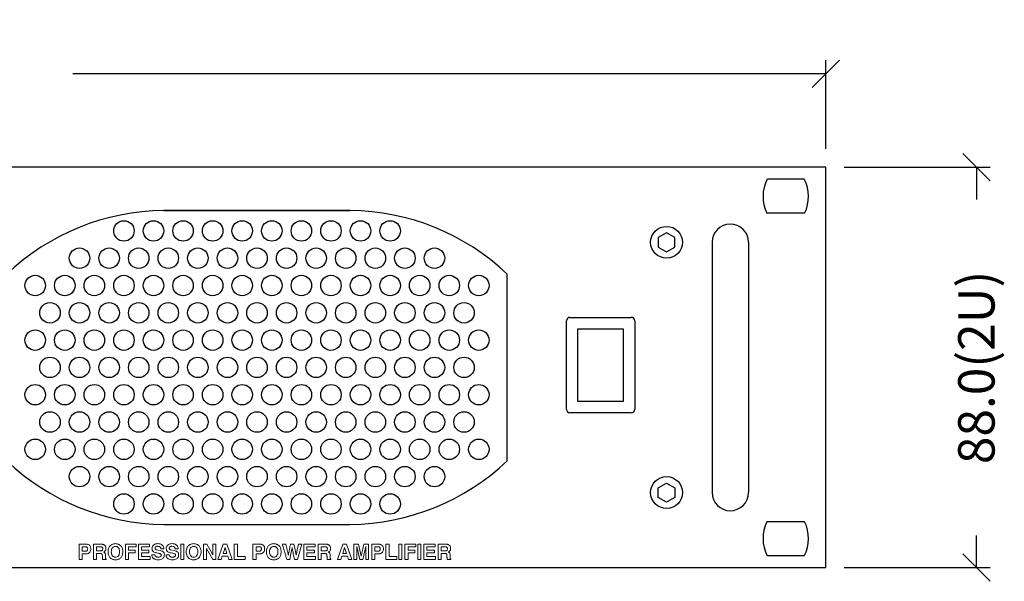
# Model space of a CAD drawing. Extents: x 66 to 650, y -12 to 757.
# Drawn here: x 434 to 650, y 160 to 283 of the extents above; entities that cross this region are included whole.
import ezdxf

# ---------------------------------------------------------------- set-up
doc = ezdxf.new("R2010")
doc.units = 0
doc.header["$MEASUREMENT"] = 0
doc.layers.get('0').update_dxf_attribs({"linetype": 'CONTINUOUS'})
doc.layers.get('Defpoints').update_dxf_attribs({"linetype": 'CONTINUOUS'})
for name, color, linetype in [('ARTWORK', 7, 'CONTINUOUS'), ('DIMS', 5, 'CONTINUOUS'), ('OBJECT', 1, 'CONTINUOUS')]:
    doc.layers.add(name, color=color, linetype=linetype)
doc.styles.get("Standard").update_dxf_attribs({"font": 'romans.shx', "width": 1.25, "oblique": 10, "height": 8})
doc.dimstyles.get("Standard").update_dxf_attribs({"dimtxt": 8, "dimasz": 6, "dimexe": 3, "dimexo": 4, "dimgap": 5, "dimtad": 0, "dimdec": 1, "dimzin": 0, "dimdsep": 46, "dimtxsty": 'Standard', "dimblk": 'OBLIQUE', "dimcen": 2.5, "dimclrd": 5, "dimclre": 5, "dimclrt": 7, "dimadec": 0, "dimazin": 0, "dimtfac": 1, "dimtdec": 1, "dimtofl": 0, "dimtmove": 0, "dimatfit": 3, "dimldrblk": 'OBLIQUE', "dimfxl": 0, "dimtolj": 1, "dimtzin": 0, "dimarcsym": 0})

# ---------------------------------------------------------------- blocks, each defined once
blk = doc.blocks.new('_Oblique')
at = {"color": 0, "linetype": 'ByBlock', "lineweight": -2}
blk.add_line((-0.5, -0.5), (0.5, 0.5), dxfattribs=at)
blk = doc.blocks.new('*D3')
at = {"layer": 'Defpoints', "color": 0}
for p in [(610.67, 271.46), (128.07, 250.97), (610.67, 250.97)]:
    blk.add_point(p, dxfattribs=at)
at = {"layer": 'DIMS', "color": 5, "lineweight": -2}
for p, q in [((128.07, 254.97), (128.07, 274.46)), ((610.67, 254.97), (610.67, 274.46)), ((128.07, 271.46), (293.53, 271.46)), ((610.67, 271.46), (445.22, 271.46))]:
    blk.add_line(p, q, dxfattribs=at)
at = {"layer": 'DIMS', "color": 5, "lineweight": -2, "xscale": 6, "yscale": 6, "zscale": 6, "rotation": 180}
blk.add_blockref('_Oblique', (128.07, 271.46), dxfattribs=at)
at = {"layer": 'DIMS', "color": 5, "lineweight": -2, "xscale": 6, "yscale": 6, "zscale": 6}
blk.add_blockref('_Oblique', (610.67, 271.46), dxfattribs=at)
at = {"layer": 'DIMS', "color": 7, "insert": (369.37, 271.46), "char_height": 8, "attachment_point": 5}
blk.add_mtext('\\A1;482.6mm [19.00"]', dxfattribs=at)
blk = doc.blocks.new('*D4')
at = {"layer": 'Defpoints', "color": 0}
for p in [(610.67, 250.97), (643.76, 250.97), (610.67, 162.97)]:
    blk.add_point(p, dxfattribs=at)
at = {"layer": 'DIMS', "color": 5, "lineweight": -2}
for p, q in [((614.67, 250.97), (646.76, 250.97)), ((643.76, 250.97), (643.76, 243.87)), ((643.76, 162.97), (643.76, 170.07)), ((614.67, 162.97), (646.76, 162.97))]:
    blk.add_line(p, q, dxfattribs=at)
at = {"layer": 'DIMS', "color": 5, "lineweight": -2, "xscale": 6, "yscale": 6, "zscale": 6}
for p, rotation in [((643.76, 250.97), 90), ((643.76, 162.97), 270)]:
    blk.add_blockref('_Oblique', p, dxfattribs=dict(at, rotation=rotation))
at = {"layer": 'DIMS', "color": 7, "insert": (643.76, 206.97), "char_height": 8, "attachment_point": 5, "rotation": 90}
blk.add_mtext('\\A1;88.0(2U)', dxfattribs=at)

msp = doc.modelspace()

# ---------------------------------------------------------------- linework, layer by layer
at = {"layer": 'ARTWORK', "lineweight": 0}
for points in [[(446.59, 168.14), (446.59, 164.78), (447.28, 164.78), (447.28, 165.99), (448.1, 165.99), (448.23, 165.99), (448.36, 166.01), (448.49, 166.06), (448.6, 166.1), (448.69, 166.14), (448.77, 166.21), (448.86, 166.27), (448.93, 166.36), (449.03, 166.51), (449.1, 166.71), (449.14, 166.9), (449.16, 167.08), (449.14, 167.29), (449.1, 167.49), (449.03, 167.66), (448.9, 167.83), (448.84, 167.9), (448.77, 167.96), (448.69, 168.01), (448.58, 168.05), (448.47, 168.09), (448.36, 168.11), (448.23, 168.14), (448.1, 168.14), (446.59, 168.14), (446.59, 168.14)], [(447.28, 167.57), (447.84, 167.57), (447.97, 167.55), (448.08, 167.55), (448.19, 167.53), (448.3, 167.49), (448.36, 167.42), (448.41, 167.34), (448.45, 167.23), (448.47, 167.1), (448.45, 166.97), (448.43, 166.88), (448.41, 166.79), (448.34, 166.71), (448.28, 166.66), (448.19, 166.62), (448.06, 166.58), (447.93, 166.58), (447.28, 166.58), (447.28, 167.57), (447.28, 167.57)], [(449.71, 168.14), (449.71, 164.78), (450.4, 164.78), (450.4, 166.1), (451.14, 166.1), (451.2, 166.1), (451.24, 166.1), (451.31, 166.1), (451.37, 166.08), (451.44, 166.06), (451.5, 166.04), (451.55, 166.01), (451.59, 165.95), (451.61, 165.91), (451.63, 165.86), (451.66, 165.82), (451.66, 165.75), (451.68, 165.67), (451.68, 165.6), (451.68, 165.52), (451.68, 165.43), (451.68, 165.3), (451.68, 165.19), (451.7, 165.08), (451.7, 165), (451.72, 164.93), (451.72, 164.87), (451.74, 164.82), (451.74, 164.78), (452.52, 164.78), (452.52, 164.87), (452.48, 164.91), (452.44, 164.93), (452.41, 164.97), (452.39, 165.04), (452.39, 165.13), (452.37, 165.23), (452.37, 165.36), (452.37, 165.54), (452.37, 165.75), (452.35, 165.93), (452.31, 166.06), (452.26, 166.17), (452.2, 166.23), (452.13, 166.3), (452.05, 166.34), (451.96, 166.4), (452.07, 166.45), (452.18, 166.51), (452.26, 166.6), (452.33, 166.71), (452.39, 166.82), (452.44, 166.92), (452.46, 167.05), (452.48, 167.21), (452.46, 167.36), (452.41, 167.53), (452.35, 167.68), (452.24, 167.83), (452.18, 167.9), (452.09, 167.96), (452, 168.01), (451.92, 168.05), (451.81, 168.09), (451.68, 168.11), (451.55, 168.14), (451.42, 168.14), (449.71, 168.14), (449.71, 168.14)], [(450.4, 167.57), (451.29, 167.57), (451.4, 167.55), (451.48, 167.53), (451.57, 167.49), (451.63, 167.44), (451.7, 167.38), (451.74, 167.31), (451.76, 167.23), (451.76, 167.12), (451.76, 167.01), (451.74, 166.92), (451.7, 166.84), (451.63, 166.77), (451.57, 166.73), (451.46, 166.69), (451.35, 166.66), (451.22, 166.66), (450.4, 166.66), (450.4, 167.57), (450.4, 167.57)], [(454.56, 168.24), (454.43, 168.22), (454.28, 168.22), (454.12, 168.18), (453.99, 168.16), (453.86, 168.09), (453.71, 168.03), (453.6, 167.94), (453.47, 167.86), (453.37, 167.75), (453.26, 167.62), (453.17, 167.47), (453.08, 167.31), (453.02, 167.12), (452.98, 166.92), (452.95, 166.71), (452.93, 166.47), (452.95, 166.23), (452.98, 166.01), (453.02, 165.82), (453.08, 165.62), (453.17, 165.47), (453.26, 165.32), (453.34, 165.19), (453.45, 165.08), (453.58, 165), (453.71, 164.91), (453.84, 164.84), (453.97, 164.78), (454.12, 164.74), (454.28, 164.71), (454.41, 164.69), (454.56, 164.69), (454.71, 164.69), (454.84, 164.71), (454.99, 164.74), (455.12, 164.78), (455.27, 164.82), (455.4, 164.89), (455.53, 164.97), (455.64, 165.06), (455.75, 165.19), (455.86, 165.3), (455.94, 165.45), (456.03, 165.62), (456.1, 165.8), (456.14, 165.99), (456.16, 166.23), (456.18, 166.47), (456.16, 166.71), (456.14, 166.92), (456.1, 167.14), (456.03, 167.31), (455.94, 167.47), (455.86, 167.62), (455.75, 167.75), (455.64, 167.86), (455.51, 167.94), (455.38, 168.03), (455.25, 168.09), (455.12, 168.16), (454.97, 168.18), (454.84, 168.22), (454.69, 168.22), (454.56, 168.24), (454.56, 168.24)], [(454.56, 167.64), (454.67, 167.64), (454.75, 167.62), (454.86, 167.6), (454.95, 167.55), (455.03, 167.51), (455.1, 167.47), (455.16, 167.4), (455.23, 167.31), (455.34, 167.16), (455.4, 166.95), (455.47, 166.73), (455.47, 166.47), (455.45, 166.19), (455.4, 165.95), (455.34, 165.75), (455.23, 165.58), (455.08, 165.45), (454.93, 165.36), (454.75, 165.3), (454.56, 165.3), (454.45, 165.3), (454.36, 165.3), (454.25, 165.34), (454.17, 165.36), (454.08, 165.41), (454.02, 165.47), (453.95, 165.54), (453.89, 165.6), (453.78, 165.78), (453.71, 165.97), (453.67, 166.21), (453.65, 166.47), (453.67, 166.73), (453.71, 166.99), (453.8, 167.18), (453.91, 167.34), (454.04, 167.47), (454.19, 167.57), (454.36, 167.62), (454.56, 167.64), (454.56, 167.64)], [(456.75, 168.14), (456.75, 164.78), (457.44, 164.78), (457.44, 166.19), (458.91, 166.19), (458.91, 166.79), (457.44, 166.79), (457.44, 167.55), (459.13, 167.55), (459.13, 168.14), (456.75, 168.14), (456.75, 168.14)], [(459.6, 168.14), (459.6, 164.78), (462.16, 164.78), (462.16, 165.39), (460.3, 165.39), (460.3, 166.25), (461.92, 166.25), (461.92, 166.84), (460.3, 166.84), (460.3, 167.55), (462.07, 167.55), (462.07, 168.14), (459.6, 168.14), (459.6, 168.14)], [(463.89, 168.24), (463.7, 168.22), (463.52, 168.2), (463.37, 168.18), (463.24, 168.14), (463.11, 168.07), (463, 168.01), (462.92, 167.94), (462.83, 167.86), (462.72, 167.68), (462.66, 167.51), (462.61, 167.36), (462.59, 167.21), (462.61, 167.08), (462.64, 166.95), (462.66, 166.84), (462.7, 166.75), (462.74, 166.66), (462.79, 166.6), (462.85, 166.53), (462.94, 166.47), (463.09, 166.38), (463.26, 166.3), (463.46, 166.25), (463.68, 166.21), (464.04, 166.12), (464.17, 166.1), (464.28, 166.06), (464.39, 166.04), (464.48, 165.99), (464.54, 165.93), (464.61, 165.86), (464.63, 165.8), (464.65, 165.71), (464.63, 165.58), (464.56, 165.47), (464.5, 165.41), (464.39, 165.34), (464.28, 165.32), (464.17, 165.3), (464.04, 165.28), (463.94, 165.28), (463.81, 165.28), (463.68, 165.3), (463.55, 165.34), (463.44, 165.39), (463.35, 165.47), (463.29, 165.56), (463.24, 165.69), (463.22, 165.82), (462.55, 165.82), (462.55, 165.69), (462.57, 165.56), (462.61, 165.45), (462.66, 165.34), (462.7, 165.23), (462.77, 165.15), (462.85, 165.06), (462.94, 165), (463.03, 164.91), (463.13, 164.87), (463.24, 164.8), (463.37, 164.76), (463.65, 164.71), (463.98, 164.69), (464.22, 164.71), (464.48, 164.76), (464.69, 164.82), (464.89, 164.93), (465, 165.02), (465.06, 165.08), (465.15, 165.19), (465.19, 165.28), (465.26, 165.39), (465.28, 165.52), (465.3, 165.65), (465.32, 165.8), (465.3, 165.91), (465.3, 166.01), (465.26, 166.12), (465.24, 166.21), (465.13, 166.34), (465.02, 166.45), (464.87, 166.56), (464.72, 166.62), (464.56, 166.66), (464.41, 166.71), (463.61, 166.9), (463.57, 166.92), (463.5, 166.92), (463.44, 166.95), (463.39, 166.99), (463.33, 167.03), (463.29, 167.1), (463.26, 167.16), (463.26, 167.25), (463.26, 167.36), (463.31, 167.44), (463.37, 167.51), (463.46, 167.57), (463.55, 167.62), (463.63, 167.64), (463.74, 167.66), (463.85, 167.66), (464.04, 167.64), (464.22, 167.6), (464.33, 167.53), (464.41, 167.47), (464.48, 167.38), (464.5, 167.29), (464.52, 167.21), (464.54, 167.14), (465.21, 167.14), (465.19, 167.31), (465.15, 167.49), (465.06, 167.68), (464.93, 167.86), (464.85, 167.92), (464.76, 168.01), (464.65, 168.07), (464.54, 168.11), (464.39, 168.18), (464.24, 168.2), (464.09, 168.22), (463.89, 168.24), (463.89, 168.24)], [(467.01, 168.24), (466.82, 168.22), (466.64, 168.2), (466.49, 168.18), (466.36, 168.14), (466.23, 168.07), (466.12, 168.01), (466.04, 167.94), (465.97, 167.86), (465.84, 167.68), (465.78, 167.51), (465.73, 167.36), (465.73, 167.21), (465.73, 167.08), (465.75, 166.95), (465.78, 166.84), (465.82, 166.75), (465.86, 166.66), (465.93, 166.6), (465.99, 166.53), (466.06, 166.47), (466.21, 166.38), (466.4, 166.3), (466.6, 166.25), (466.79, 166.21), (467.16, 166.12), (467.29, 166.1), (467.4, 166.06), (467.51, 166.04), (467.6, 165.99), (467.66, 165.93), (467.73, 165.86), (467.75, 165.8), (467.77, 165.71), (467.75, 165.58), (467.7, 165.47), (467.62, 165.41), (467.53, 165.34), (467.4, 165.32), (467.29, 165.3), (467.18, 165.28), (467.08, 165.28), (466.92, 165.28), (466.79, 165.3), (466.66, 165.34), (466.58, 165.39), (466.49, 165.47), (466.43, 165.56), (466.36, 165.69), (466.36, 165.82), (465.67, 165.82), (465.69, 165.69), (465.71, 165.56), (465.73, 165.45), (465.78, 165.34), (465.82, 165.23), (465.88, 165.15), (465.97, 165.06), (466.06, 165), (466.14, 164.91), (466.25, 164.87), (466.38, 164.8), (466.51, 164.76), (466.79, 164.71), (467.1, 164.69), (467.36, 164.71), (467.6, 164.76), (467.81, 164.82), (468.03, 164.93), (468.12, 165.02), (468.2, 165.08), (468.27, 165.19), (468.33, 165.28), (468.38, 165.39), (468.42, 165.52), (468.44, 165.65), (468.44, 165.8), (468.44, 165.91), (468.42, 166.01), (468.4, 166.12), (468.35, 166.21), (468.27, 166.34), (468.14, 166.45), (468.01, 166.56), (467.86, 166.62), (467.68, 166.66), (467.53, 166.71), (466.73, 166.9), (466.69, 166.92), (466.62, 166.92), (466.56, 166.95), (466.51, 166.99), (466.47, 167.03), (466.43, 167.1), (466.38, 167.16), (466.38, 167.25), (466.4, 167.36), (466.45, 167.44), (466.49, 167.51), (466.58, 167.57), (466.66, 167.62), (466.77, 167.64), (466.86, 167.66), (466.97, 167.66), (467.18, 167.64), (467.34, 167.6), (467.44, 167.53), (467.53, 167.47), (467.6, 167.38), (467.64, 167.29), (467.64, 167.21), (467.66, 167.14), (468.33, 167.14), (468.31, 167.31), (468.27, 167.49), (468.18, 167.68), (468.05, 167.86), (467.99, 167.92), (467.88, 168.01), (467.79, 168.07), (467.66, 168.11), (467.53, 168.18), (467.38, 168.2), (467.21, 168.22), (467.01, 168.24), (467.01, 168.24)], [(468.92, 168.14), (468.92, 164.78), (469.61, 164.78), (469.61, 168.14), (468.92, 168.14), (468.92, 168.14)], [(471.73, 168.24), (471.6, 168.22), (471.45, 168.22), (471.32, 168.18), (471.17, 168.16), (471.04, 168.09), (470.91, 168.03), (470.78, 167.94), (470.65, 167.86), (470.54, 167.75), (470.43, 167.62), (470.35, 167.47), (470.28, 167.31), (470.22, 167.12), (470.17, 166.92), (470.13, 166.71), (470.13, 166.47), (470.13, 166.23), (470.17, 166.01), (470.22, 165.82), (470.26, 165.62), (470.35, 165.47), (470.43, 165.32), (470.54, 165.19), (470.65, 165.08), (470.76, 165), (470.89, 164.91), (471.02, 164.84), (471.17, 164.78), (471.3, 164.74), (471.45, 164.71), (471.6, 164.69), (471.73, 164.69), (471.88, 164.69), (472.04, 164.71), (472.17, 164.74), (472.32, 164.78), (472.45, 164.82), (472.58, 164.89), (472.71, 164.97), (472.84, 165.06), (472.95, 165.19), (473.05, 165.3), (473.14, 165.45), (473.21, 165.62), (473.27, 165.8), (473.31, 165.99), (473.36, 166.23), (473.36, 166.47), (473.36, 166.71), (473.31, 166.92), (473.27, 167.14), (473.21, 167.31), (473.14, 167.47), (473.03, 167.62), (472.95, 167.75), (472.82, 167.86), (472.71, 167.94), (472.58, 168.03), (472.45, 168.09), (472.3, 168.16), (472.17, 168.18), (472.01, 168.22), (471.88, 168.22), (471.73, 168.24), (471.73, 168.24)], [(471.73, 167.64), (471.84, 167.64), (471.95, 167.62), (472.04, 167.6), (472.12, 167.55), (472.21, 167.51), (472.27, 167.47), (472.36, 167.4), (472.43, 167.31), (472.51, 167.16), (472.6, 166.95), (472.64, 166.73), (472.66, 166.47), (472.64, 166.19), (472.6, 165.95), (472.51, 165.75), (472.4, 165.58), (472.27, 165.45), (472.12, 165.36), (471.93, 165.3), (471.73, 165.3), (471.65, 165.3), (471.54, 165.3), (471.45, 165.34), (471.36, 165.36), (471.28, 165.41), (471.19, 165.47), (471.13, 165.54), (471.06, 165.6), (470.97, 165.78), (470.89, 165.97), (470.84, 166.21), (470.82, 166.47), (470.84, 166.73), (470.89, 166.99), (470.97, 167.18), (471.08, 167.34), (471.21, 167.47), (471.39, 167.57), (471.56, 167.62), (471.73, 167.64), (471.73, 167.64)], [(473.9, 168.14), (473.9, 164.78), (474.55, 164.78), (474.55, 167.18), (474.55, 167.16), (475.93, 164.78), (476.63, 164.78), (476.63, 168.14), (475.98, 168.14), (475.98, 165.82), (475.96, 165.8), (474.63, 168.14), (473.9, 168.14), (473.9, 168.14)], [(478.01, 165.47), (479.25, 165.47), (479.46, 164.78), (480.24, 164.78), (479.05, 168.14), (478.25, 168.14), (477.04, 164.78), (477.78, 164.78), (478.01, 165.47), (478.01, 165.47)], [(478.64, 167.38), (478.64, 167.38), (479.05, 166.06), (478.21, 166.06), (478.64, 167.38), (478.64, 167.38)], [(480.68, 168.14), (480.68, 164.78), (483.06, 164.78), (483.06, 165.39), (481.39, 165.39), (481.39, 168.14), (480.68, 168.14), (480.68, 168.14)], [(484.77, 168.14), (484.77, 164.78), (485.46, 164.78), (485.46, 165.99), (486.27, 165.99), (486.42, 165.99), (486.55, 166.01), (486.66, 166.06), (486.76, 166.1), (486.87, 166.14), (486.96, 166.21), (487.04, 166.27), (487.11, 166.36), (487.22, 166.51), (487.28, 166.71), (487.33, 166.9), (487.35, 167.08), (487.33, 167.29), (487.28, 167.49), (487.22, 167.66), (487.09, 167.83), (487.02, 167.9), (486.96, 167.96), (486.85, 168.01), (486.76, 168.05), (486.66, 168.09), (486.55, 168.11), (486.42, 168.14), (486.29, 168.14), (484.77, 168.14), (484.77, 168.14)], [(485.46, 167.57), (486.03, 167.57), (486.16, 167.55), (486.27, 167.55), (486.37, 167.53), (486.46, 167.49), (486.55, 167.42), (486.59, 167.34), (486.63, 167.23), (486.66, 167.1), (486.63, 166.97), (486.61, 166.88), (486.59, 166.79), (486.53, 166.71), (486.46, 166.66), (486.37, 166.62), (486.24, 166.58), (486.11, 166.58), (485.46, 166.58), (485.46, 167.57), (485.46, 167.57)], [(489.36, 168.24), (489.21, 168.22), (489.08, 168.22), (488.93, 168.18), (488.8, 168.16), (488.65, 168.09), (488.52, 168.03), (488.39, 167.94), (488.28, 167.86), (488.15, 167.75), (488.06, 167.62), (487.98, 167.47), (487.89, 167.31), (487.82, 167.12), (487.78, 166.92), (487.76, 166.71), (487.74, 166.47), (487.76, 166.23), (487.78, 166.01), (487.82, 165.82), (487.89, 165.62), (487.95, 165.47), (488.04, 165.32), (488.15, 165.19), (488.26, 165.08), (488.39, 165), (488.52, 164.91), (488.65, 164.84), (488.78, 164.78), (488.93, 164.74), (489.06, 164.71), (489.21, 164.69), (489.36, 164.69), (489.49, 164.69), (489.64, 164.71), (489.77, 164.74), (489.93, 164.78), (490.06, 164.82), (490.21, 164.89), (490.32, 164.97), (490.45, 165.06), (490.55, 165.19), (490.66, 165.3), (490.75, 165.45), (490.84, 165.62), (490.88, 165.8), (490.94, 165.99), (490.97, 166.23), (490.97, 166.47), (490.97, 166.71), (490.94, 166.92), (490.88, 167.14), (490.84, 167.31), (490.75, 167.47), (490.66, 167.62), (490.55, 167.75), (490.45, 167.86), (490.32, 167.94), (490.19, 168.03), (490.06, 168.09), (489.93, 168.16), (489.77, 168.18), (489.64, 168.22), (489.49, 168.22), (489.36, 168.24), (489.36, 168.24)], [(489.36, 167.64), (489.45, 167.64), (489.56, 167.62), (489.64, 167.6), (489.75, 167.55), (489.82, 167.51), (489.9, 167.47), (489.97, 167.4), (490.03, 167.31), (490.14, 167.16), (490.21, 166.95), (490.25, 166.73), (490.27, 166.47), (490.25, 166.19), (490.21, 165.95), (490.12, 165.75), (490.01, 165.58), (489.88, 165.45), (489.73, 165.36), (489.56, 165.3), (489.36, 165.3), (489.25, 165.3), (489.15, 165.3), (489.06, 165.34), (488.97, 165.36), (488.89, 165.41), (488.82, 165.47), (488.76, 165.54), (488.69, 165.6), (488.58, 165.78), (488.5, 165.97), (488.45, 166.21), (488.45, 166.47), (488.45, 166.73), (488.52, 166.99), (488.6, 167.18), (488.71, 167.34), (488.84, 167.47), (488.99, 167.57), (489.17, 167.62), (489.36, 167.64), (489.36, 167.64)], [(491.25, 168.14), (491.29, 167.99), (491.35, 167.79), (491.42, 167.57), (491.48, 167.29), (491.57, 167.01), (491.66, 166.69), (491.77, 166.34), (491.87, 165.99), (491.92, 165.78), (491.98, 165.6), (492.03, 165.41), (492.07, 165.26), (492.11, 165.1), (492.16, 164.97), (492.18, 164.87), (492.2, 164.78), (492.87, 164.78), (493.11, 165.99), (493.15, 166.19), (493.2, 166.38), (493.24, 166.58), (493.26, 166.77), (493.3, 166.95), (493.33, 167.1), (493.37, 167.27), (493.39, 167.4), (493.39, 167.4), (493.39, 167.4), (493.39, 167.4), (493.39, 167.4), (493.39, 167.4), (493.39, 167.4), (493.39, 167.4), (493.39, 167.4), (493.41, 167.27), (493.43, 167.14), (493.48, 166.97), (493.5, 166.79), (493.54, 166.62), (493.59, 166.43), (493.61, 166.21), (493.65, 166.01), (493.91, 164.78), (494.58, 164.78), (495.53, 168.14), (494.82, 168.14), (494.52, 166.86), (494.47, 166.71), (494.45, 166.53), (494.41, 166.38), (494.39, 166.25), (494.34, 166.1), (494.32, 165.97), (494.3, 165.82), (494.28, 165.69), (494.28, 165.69), (494.28, 165.69), (494.28, 165.69), (494.28, 165.69), (494.28, 165.69), (494.26, 165.69), (494.26, 165.69), (494.26, 165.69), (494.24, 165.82), (494.21, 165.95), (494.19, 166.1), (494.17, 166.25), (494.13, 166.4), (494.11, 166.56), (494.06, 166.71), (494.02, 166.88), (493.76, 168.14), (493.02, 168.14), (493, 168.01), (492.96, 167.86), (492.91, 167.66), (492.87, 167.47), (492.85, 167.27), (492.81, 167.12), (492.78, 166.99), (492.78, 166.92), (492.74, 166.71), (492.7, 166.49), (492.65, 166.27), (492.61, 166.08), (492.59, 165.93), (492.57, 165.8), (492.55, 165.71), (492.55, 165.69), (492.55, 165.69), (492.52, 165.78), (492.5, 165.86), (492.48, 165.99), (492.46, 166.14), (492.42, 166.3), (492.39, 166.49), (492.33, 166.69), (492.29, 166.92), (492.26, 166.99), (492.24, 167.12), (492.2, 167.29), (492.16, 167.49), (492.11, 167.68), (492.07, 167.86), (492.03, 168.03), (492, 168.14), (491.25, 168.14), (491.25, 168.14)], [(495.97, 168.14), (495.97, 164.78), (498.5, 164.78), (498.5, 165.39), (496.64, 165.39), (496.64, 166.25), (498.29, 166.25), (498.29, 166.84), (496.64, 166.84), (496.64, 167.55), (498.44, 167.55), (498.44, 168.14), (495.97, 168.14), (495.97, 168.14)], [(499.09, 168.14), (499.09, 164.78), (499.78, 164.78), (499.78, 166.1), (500.52, 166.1), (500.56, 166.1), (500.62, 166.1), (500.69, 166.1), (500.75, 166.08), (500.82, 166.06), (500.86, 166.04), (500.93, 166.01), (500.97, 165.95), (500.99, 165.91), (501.01, 165.86), (501.01, 165.82), (501.04, 165.75), (501.04, 165.67), (501.04, 165.6), (501.04, 165.52), (501.06, 165.43), (501.06, 165.3), (501.06, 165.19), (501.06, 165.08), (501.08, 165), (501.08, 164.93), (501.1, 164.87), (501.1, 164.82), (501.12, 164.78), (501.9, 164.78), (501.9, 164.87), (501.86, 164.91), (501.82, 164.93), (501.79, 164.97), (501.77, 165.04), (501.75, 165.13), (501.75, 165.23), (501.75, 165.36), (501.75, 165.54), (501.75, 165.75), (501.73, 165.93), (501.69, 166.06), (501.64, 166.17), (501.58, 166.23), (501.51, 166.3), (501.43, 166.34), (501.32, 166.4), (501.45, 166.45), (501.56, 166.51), (501.64, 166.6), (501.71, 166.71), (501.77, 166.82), (501.82, 166.92), (501.84, 167.05), (501.84, 167.21), (501.84, 167.36), (501.79, 167.53), (501.71, 167.68), (501.6, 167.83), (501.53, 167.9), (501.47, 167.96), (501.38, 168.01), (501.27, 168.05), (501.19, 168.09), (501.06, 168.11), (500.93, 168.14), (500.8, 168.14), (499.09, 168.14), (499.09, 168.14)], [(499.78, 167.57), (500.65, 167.57), (500.78, 167.55), (500.86, 167.53), (500.95, 167.49), (501.01, 167.44), (501.08, 167.38), (501.1, 167.31), (501.12, 167.23), (501.14, 167.12), (501.12, 167.01), (501.1, 166.92), (501.08, 166.84), (501.01, 166.77), (500.93, 166.73), (500.84, 166.69), (500.73, 166.66), (500.6, 166.66), (499.78, 166.66), (499.78, 167.57), (499.78, 167.57)], [(504.31, 165.47), (505.54, 165.47), (505.76, 164.78), (506.54, 164.78), (505.35, 168.14), (504.52, 168.14), (503.33, 164.78), (504.07, 164.78), (504.31, 165.47), (504.31, 165.47)], [(504.93, 167.38), (504.93, 167.38), (505.35, 166.06), (504.5, 166.06), (504.93, 167.38), (504.93, 167.38)], [(506.95, 168.14), (506.95, 164.78), (507.6, 164.78), (507.6, 167.6), (507.62, 167.6), (508.23, 164.78), (508.92, 164.78), (509.55, 167.6), (509.55, 167.6), (509.55, 164.78), (510.2, 164.78), (510.2, 168.14), (509.18, 168.14), (508.59, 165.49), (508.57, 165.49), (507.97, 168.14), (506.95, 168.14), (506.95, 168.14)], [(510.89, 168.14), (510.89, 164.78), (511.58, 164.78), (511.58, 165.99), (512.38, 165.99), (512.54, 165.99), (512.67, 166.01), (512.77, 166.06), (512.88, 166.1), (512.99, 166.14), (513.08, 166.21), (513.14, 166.27), (513.23, 166.36), (513.34, 166.51), (513.4, 166.71), (513.45, 166.9), (513.47, 167.08), (513.45, 167.29), (513.4, 167.49), (513.32, 167.66), (513.21, 167.83), (513.14, 167.9), (513.06, 167.96), (512.97, 168.01), (512.88, 168.05), (512.77, 168.09), (512.64, 168.11), (512.54, 168.14), (512.38, 168.14), (510.89, 168.14), (510.89, 168.14)], [(511.58, 167.57), (512.15, 167.57), (512.28, 167.55), (512.38, 167.55), (512.49, 167.53), (512.58, 167.49), (512.67, 167.42), (512.71, 167.34), (512.75, 167.23), (512.75, 167.1), (512.75, 166.97), (512.73, 166.88), (512.69, 166.79), (512.64, 166.71), (512.58, 166.66), (512.47, 166.62), (512.36, 166.58), (512.23, 166.58), (511.58, 166.58), (511.58, 167.57), (511.58, 167.57)], [(514.01, 168.14), (514.01, 164.78), (516.39, 164.78), (516.39, 165.39), (514.7, 165.39), (514.7, 168.14), (514.01, 168.14), (514.01, 168.14)], [(516.8, 168.14), (516.8, 164.78), (517.52, 164.78), (517.52, 168.14), (516.8, 168.14), (516.8, 168.14)], [(518.17, 168.14), (518.17, 164.78), (518.88, 164.78), (518.88, 166.19), (520.36, 166.19), (520.36, 166.79), (518.88, 166.79), (518.88, 167.55), (520.57, 167.55), (520.57, 168.14), (518.17, 168.14), (518.17, 168.14)], [(520.98, 168.14), (520.98, 164.78), (521.68, 164.78), (521.68, 168.14), (520.98, 168.14), (520.98, 168.14)], [(522.33, 168.14), (522.33, 164.78), (524.88, 164.78), (524.88, 165.39), (523.02, 165.39), (523.02, 166.25), (524.67, 166.25), (524.67, 166.84), (523.02, 166.84), (523.02, 167.55), (524.82, 167.55), (524.82, 168.14), (522.33, 168.14), (522.33, 168.14)], [(525.47, 168.14), (525.47, 164.78), (526.16, 164.78), (526.16, 166.1), (526.9, 166.1), (526.94, 166.1), (527, 166.1), (527.07, 166.1), (527.13, 166.08), (527.18, 166.06), (527.24, 166.04), (527.29, 166.01), (527.33, 165.95), (527.37, 165.91), (527.39, 165.86), (527.39, 165.82), (527.42, 165.75), (527.42, 165.67), (527.42, 165.6), (527.42, 165.52), (527.42, 165.43), (527.42, 165.3), (527.44, 165.19), (527.44, 165.08), (527.46, 165), (527.46, 164.93), (527.48, 164.87), (527.48, 164.82), (527.5, 164.78), (528.28, 164.78), (528.28, 164.87), (528.22, 164.91), (528.2, 164.93), (528.15, 164.97), (528.15, 165.04), (528.13, 165.13), (528.13, 165.23), (528.13, 165.36), (528.13, 165.54), (528.11, 165.75), (528.09, 165.93), (528.07, 166.06), (528.02, 166.17), (527.96, 166.23), (527.87, 166.3), (527.81, 166.34), (527.7, 166.4), (527.83, 166.45), (527.91, 166.51), (528, 166.6), (528.09, 166.71), (528.15, 166.82), (528.17, 166.92), (528.22, 167.05), (528.22, 167.21), (528.22, 167.36), (528.17, 167.53), (528.09, 167.68), (527.98, 167.83), (527.91, 167.9), (527.85, 167.96), (527.76, 168.01), (527.65, 168.05), (527.55, 168.09), (527.44, 168.11), (527.31, 168.14), (527.16, 168.14), (525.47, 168.14), (525.47, 168.14)], [(526.16, 167.57), (527.03, 167.57), (527.13, 167.55), (527.24, 167.53), (527.33, 167.49), (527.39, 167.44), (527.44, 167.38), (527.48, 167.31), (527.5, 167.23), (527.52, 167.12), (527.5, 167.01), (527.48, 166.92), (527.44, 166.84), (527.39, 166.77), (527.31, 166.73), (527.22, 166.69), (527.11, 166.66), (526.98, 166.66), (526.16, 166.66), (526.16, 167.57), (526.16, 167.57)]]:
    msp.add_lwpolyline(points, dxfattribs=at)
at = {"layer": 'OBJECT'}
for p, q in [((610.67, 250.97), (128.07, 250.97)), ((610.67, 162.97), (610.67, 250.97)), ((605.93, 248.37), (597.82, 248.37)), ((506.17, 241.47), (465.17, 241.47)), ((465.17, 241.47), (506.17, 241.47)), ((606.01, 240.87), (597.73, 240.87)), ((589.67, 238.47), (589.67, 238.47)), ((585.67, 234.47), (585.67, 179.47)), ((593.67, 234.47), (593.67, 179.47)), ((540.67, 186.47), (540.67, 227.47)), ((553.67, 197.72), (553.67, 217.22)), ((554.42, 217.97), (567.92, 217.97)), ((568.67, 217.22), (568.67, 197.72)), ((556.17, 199.47), (556.17, 215.47)), ((556.17, 215.47), (566.17, 215.47)), ((566.17, 215.47), (566.17, 199.47)), ((566.17, 199.47), (556.17, 199.47)), ((567.92, 196.97), (554.42, 196.97)), ((589.67, 175.47), (589.67, 175.47)), ((465.17, 172.47), (506.17, 172.47)), ((606.01, 173.07), (597.73, 173.07)), ((605.93, 165.57), (597.82, 165.57)), ((128.07, 162.97), (610.67, 162.97))]:
    msp.add_line(p, q, dxfattribs=at)
for points in [[(575.67, 232.37), (577.49, 233.42), (577.49, 235.52), (575.67, 236.56), (573.86, 235.52), (573.86, 233.42)], [(575.67, 181.56), (577.49, 180.52), (577.49, 178.42), (575.67, 177.37), (573.86, 178.42), (573.86, 180.52)]]:
    msp.add_lwpolyline(points, close=True, dxfattribs=at)
for centre, radius in [((456.42, 236.97), 2.25), ((462.92, 236.97), 2.25), ((469.42, 236.97), 2.25), ((475.92, 236.97), 2.25), ((482.42, 236.97), 2.25), ((488.92, 236.97), 2.25), ((495.42, 236.97), 2.25), ((501.92, 236.97), 2.25), ((508.42, 236.97), 2.25), ((514.92, 236.97), 2.25), ((575.67, 234.47), 3.5), ((446.67, 230.97), 2.25), ((453.17, 230.97), 2.25), ((459.67, 230.97), 2.25), ((466.17, 230.97), 2.25), ((472.67, 230.97), 2.25), ((479.17, 230.97), 2.25), ((485.67, 230.97), 2.25), ((492.17, 230.97), 2.25), ((498.67, 230.97), 2.25), ((505.17, 230.97), 2.25), ((511.67, 230.97), 2.25), ((518.17, 230.97), 2.25), ((524.67, 230.97), 2.25), ((436.92, 224.97), 2.25), ((443.42, 224.97), 2.25), ((449.92, 224.97), 2.25), ((456.42, 224.97), 2.25), ((462.92, 224.97), 2.25), ((469.42, 224.97), 2.25), ((475.92, 224.97), 2.25), ((482.42, 224.97), 2.25), ((488.92, 224.97), 2.25), ((495.42, 224.97), 2.25), ((501.92, 224.97), 2.25), ((508.42, 224.97), 2.25), ((514.92, 224.97), 2.25), ((521.42, 224.97), 2.25), ((527.92, 224.97), 2.25), ((534.42, 224.97), 2.25), ((440.17, 218.97), 2.25), ((446.67, 218.97), 2.25), ((453.17, 218.97), 2.25), ((459.67, 218.97), 2.25), ((466.17, 218.97), 2.25), ((472.67, 218.97), 2.25), ((479.17, 218.97), 2.25), ((485.67, 218.97), 2.25), ((492.17, 218.97), 2.25), ((498.67, 218.97), 2.25), ((505.17, 218.97), 2.25), ((511.67, 218.97), 2.25), ((518.17, 218.97), 2.25), ((524.67, 218.97), 2.25), ((531.17, 218.97), 2.25), ((436.92, 212.97), 2.25), ((443.42, 212.97), 2.25), ((449.92, 212.97), 2.25), ((456.42, 212.97), 2.25), ((462.92, 212.97), 2.25), ((469.42, 212.97), 2.25), ((475.92, 212.97), 2.25), ((482.42, 212.97), 2.25), ((488.92, 212.97), 2.25), ((495.42, 212.97), 2.25), ((501.92, 212.97), 2.25), ((508.42, 212.97), 2.25), ((514.92, 212.97), 2.25), ((521.42, 212.97), 2.25), ((527.92, 212.97), 2.25), ((534.42, 212.97), 2.25), ((440.17, 206.97), 2.25), ((446.67, 206.97), 2.25), ((453.17, 206.97), 2.25), ((459.67, 206.97), 2.25), ((466.17, 206.97), 2.25), ((472.67, 206.97), 2.25), ((479.17, 206.97), 2.25), ((485.67, 206.97), 2.25), ((492.17, 206.97), 2.25), ((498.67, 206.97), 2.25), ((505.17, 206.97), 2.25), ((511.67, 206.97), 2.25), ((518.17, 206.97), 2.25), ((524.67, 206.97), 2.25), ((531.17, 206.97), 2.25), ((436.92, 200.97), 2.25), ((443.42, 200.97), 2.25), ((449.92, 200.97), 2.25), ((456.42, 200.97), 2.25), ((462.92, 200.97), 2.25), ((469.42, 200.97), 2.25), ((475.92, 200.97), 2.25), ((482.42, 200.97), 2.25), ((488.92, 200.97), 2.25), ((495.42, 200.97), 2.25), ((501.92, 200.97), 2.25), ((508.42, 200.97), 2.25), ((514.92, 200.97), 2.25), ((521.42, 200.97), 2.25), ((527.92, 200.97), 2.25), ((534.42, 200.97), 2.25), ((440.17, 194.97), 2.25), ((446.67, 194.97), 2.25), ((453.17, 194.97), 2.25), ((459.67, 194.97), 2.25), ((466.17, 194.97), 2.25), ((472.67, 194.97), 2.25), ((479.17, 194.97), 2.25), ((485.67, 194.97), 2.25), ((492.17, 194.97), 2.25), ((498.67, 194.97), 2.25), ((505.17, 194.97), 2.25), ((511.67, 194.97), 2.25), ((518.17, 194.97), 2.25), ((524.67, 194.97), 2.25), ((531.17, 194.97), 2.25), ((436.92, 188.97), 2.25), ((443.42, 188.97), 2.25), ((449.92, 188.97), 2.25), ((456.42, 188.97), 2.25), ((462.92, 188.97), 2.25), ((469.42, 188.97), 2.25), ((475.92, 188.97), 2.25), ((482.42, 188.97), 2.25), ((488.92, 188.97), 2.25), ((495.42, 188.97), 2.25), ((501.92, 188.97), 2.25), ((508.42, 188.97), 2.25), ((514.92, 188.97), 2.25), ((521.42, 188.97), 2.25), ((527.92, 188.97), 2.25), ((534.42, 188.97), 2.25), ((446.67, 182.97), 2.25), ((453.17, 182.97), 2.25), ((459.67, 182.97), 2.25), ((466.17, 182.97), 2.25), ((472.67, 182.97), 2.25), ((479.17, 182.97), 2.25), ((485.67, 182.97), 2.25), ((492.17, 182.97), 2.25), ((498.67, 182.97), 2.25), ((505.17, 182.97), 2.25), ((511.67, 182.97), 2.25), ((518.17, 182.97), 2.25), ((524.67, 182.97), 2.25), ((575.67, 179.47), 3.5), ((456.42, 176.97), 2.25), ((462.92, 176.97), 2.25), ((469.42, 176.97), 2.25), ((475.92, 176.97), 2.25), ((482.42, 176.97), 2.25), ((488.92, 176.97), 2.25), ((495.42, 176.97), 2.25), ((501.92, 176.97), 2.25), ((508.42, 176.97), 2.25), ((514.92, 176.97), 2.25)]:
    msp.add_circle(centre, radius, dxfattribs=at)
for centre, radius, start, end in [((605.11, 244.53), 8.24, 152.2708, 206.4213), ((598.63, 244.53), 8.24, 333.5787, 27.7292), ((465.76, 190.5), 50.97, 90.6638, 133.5105), ((505.58, 190.5), 50.97, 46.4895, 89.3362), ((589.67, 234.47), 4, 90, 180), ((589.67, 234.47), 4, 0, 90), ((554.42, 217.22), 0.75, 90, 180), ((567.92, 217.22), 0.75, 0, 90), ((554.42, 197.72), 0.75, 180, 270), ((567.92, 197.72), 0.75, 270, 0), ((465.76, 223.43), 50.97, 226.4895, 269.3362), ((505.58, 223.43), 50.97, 270.6638, 313.5105), ((589.67, 179.47), 4, 180, 270), ((589.67, 179.47), 4, 270, 0), ((605.11, 169.4), 8.24, 153.5787, 207.7292), ((598.63, 169.4), 8.24, 332.2708, 26.4213)]:
    msp.add_arc(centre, radius, start, end, dxfattribs=at)

# ---------------------------------------------------------------- dimensions: what is measured, and where the dimension line sits
at = {"layer": 'DIMS'}
dim = msp.add_linear_dim(base=(610.67, 271.46), p1=(128.07, 250.97), p2=(610.67, 250.97), dimstyle='Standard', override={"dimpost": 'mm'}, dxfattribs=at)
dim.commit()
dim.dimension.update_dxf_attribs({"geometry": '*D3', "text_midpoint": (369.37, 271.46)})
dim = msp.add_linear_dim(base=(643.76, 250.97), p1=(610.67, 162.97), p2=(610.67, 250.97), angle=90, text='88.0(2U)', dimstyle='Standard', override={"dimpost": 'mm'}, dxfattribs=at)
dim.commit()
dim.dimension.update_dxf_attribs({"geometry": '*D4', "text_midpoint": (643.76, 206.97)})

doc.saveas('drawing.dxf')
